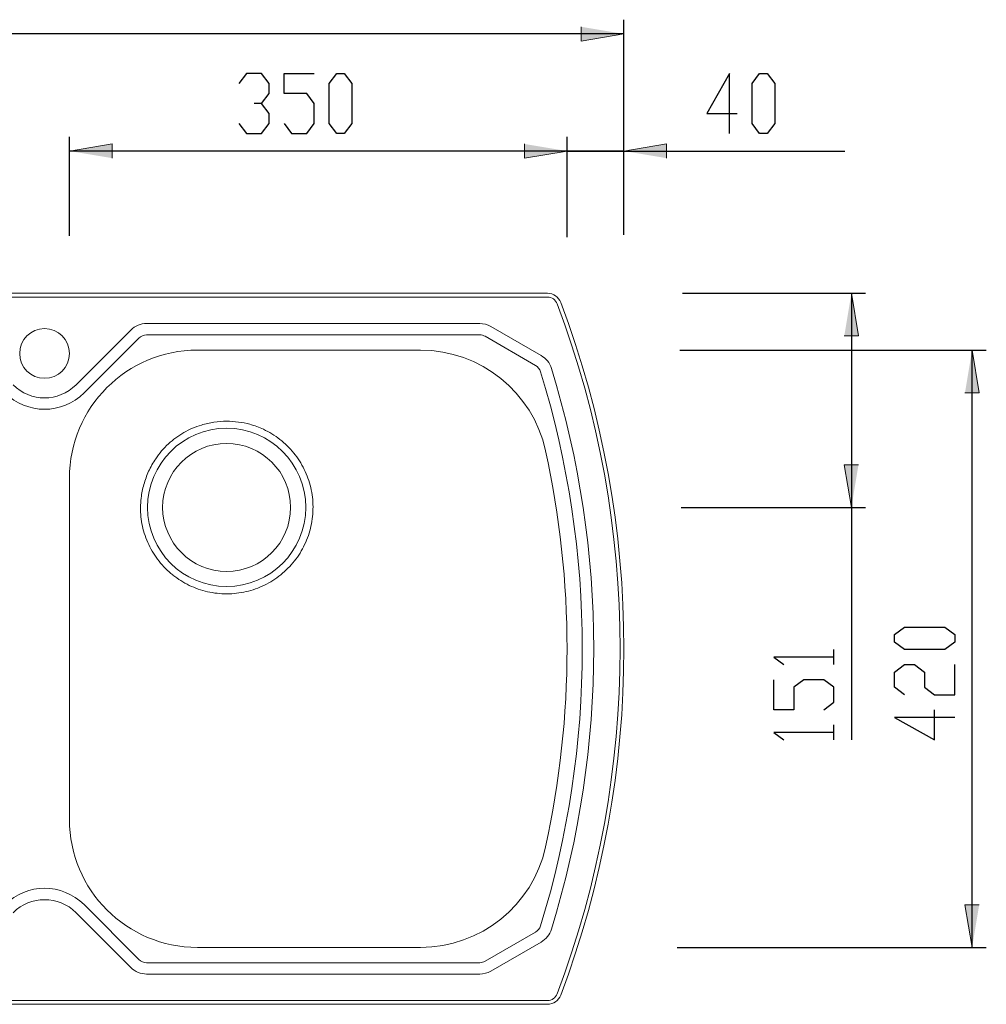
# Model space of a CAD drawing. Units: inches. Extents: x -712 to 1153, y 36 to 1386.
# Drawn here: x 278 to 957, y 649 to 1341 of the extents above; entities that cross this region are included whole.
import ezdxf

# ---------------------------------------------------------------- set-up
doc = ezdxf.new("R2010")
doc.units = ezdxf.units.IN
doc.header["$MEASUREMENT"] = 0
doc.layers.add('Layer 1', color=7, linetype='Continuous')

# ---------------------------------------------------------------- blocks, each defined once
blk = doc.blocks.new('block 2')
at = {"layer": 'Layer 1'}
h = blk.add_hatch(color=7, dxfattribs=at)
h.dxf.hatch_style = 2
h.paths.add_polyline_path([(702.58, 1331.46), (672.58, 1326.46), (672.58, 1336.46)])
h = blk.add_hatch(color=7, dxfattribs=at)
h.dxf.hatch_style = 2
h.paths.add_polyline_path([(312.58, 1249.1), (342.58, 1254.1), (342.58, 1244.1)])
h = blk.add_hatch(color=7, dxfattribs=at)
h.dxf.hatch_style = 2
h.paths.add_polyline_path([(662.58, 1249.1), (632.58, 1244.1), (632.58, 1254.1)])
h = blk.add_hatch(color=7, dxfattribs=at)
h.dxf.hatch_style = 2
h.paths.add_polyline_path([(662.58, 1249.1), (632.58, 1244.1), (632.58, 1254.1)])
h = blk.add_hatch(color=7, dxfattribs=at)
h.dxf.hatch_style = 2
h.paths.add_polyline_path([(702.58, 1249.1), (732.58, 1254.1), (732.58, 1244.1)])
h = blk.add_hatch(color=7, dxfattribs=at)
h.dxf.hatch_style = 2
h.paths.add_polyline_path([(862.58, 1149.1), (867.58, 1119.1), (857.58, 1119.1)])
h = blk.add_hatch(color=7, dxfattribs=at)
h.dxf.hatch_style = 2
h.paths.add_polyline_path([(947.49, 1109.1), (952.49, 1079.1), (942.49, 1079.1)])
h = blk.add_hatch(color=7, dxfattribs=at)
h.dxf.hatch_style = 2
h.paths.add_polyline_path([(862.58, 998.51), (857.58, 1028.51), (867.58, 1028.51)])
h = blk.add_hatch(color=7, dxfattribs=at)
h.dxf.hatch_style = 2
h.paths.add_polyline_path([(947.49, 689.1), (942.49, 719.1), (952.49, 719.1)])
at = {"layer": 'Layer 1', "lineweight": 0}
for points in [[(702.58, 1331.46), (672.58, 1326.46), (672.58, 1336.46)], [(312.58, 1249.1), (342.58, 1254.1), (342.58, 1244.1)], [(662.58, 1249.1), (632.58, 1244.1), (632.58, 1254.1)], [(662.58, 1249.1), (632.58, 1244.1), (632.58, 1254.1)], [(702.58, 1249.1), (732.58, 1254.1), (732.58, 1244.1)], [(862.58, 1149.1), (867.58, 1119.1), (857.58, 1119.1)], [(947.49, 1109.1), (952.49, 1079.1), (942.49, 1079.1)], [(862.58, 998.51), (857.58, 1028.51), (867.58, 1028.51)], [(947.49, 689.1), (942.49, 719.1), (952.49, 719.1)]]:
    blk.add_lwpolyline(points, dxfattribs=at)
at = {"layer": 'Layer 1', "color": 7, "lineweight": 25}
for points in [[(702.58, 1194.14), (702.58, 1341.46)], [(702.58, 1331.46), (-497.42, 1331.46)], [(437.12, 1303.67), (431.83, 1296.61)], [(447.7, 1303.67), (437.12, 1303.67)], [(452.99, 1296.61), (447.7, 1303.67)], [(463.58, 1289.56), (463.58, 1303.67)], [(463.58, 1303.67), (484.74, 1303.67)], [(495.33, 1296.61), (500.62, 1303.67)], [(500.62, 1303.67), (505.91, 1303.67)], [(505.91, 1303.67), (511.2, 1296.61)], [(776.89, 1303.67), (761.01, 1275.45)], [(776.89, 1261.34), (776.89, 1303.67)], [(792.76, 1296.61), (798.05, 1303.67)], [(798.05, 1303.67), (803.35, 1303.67)], [(803.35, 1303.67), (808.64, 1296.61)], [(452.99, 1289.56), (452.99, 1296.61)], [(495.33, 1268.39), (495.33, 1296.61)], [(511.2, 1296.61), (511.2, 1268.39)], [(792.76, 1268.39), (792.76, 1296.61)], [(808.64, 1296.61), (808.64, 1268.39)], [(447.7, 1282.5), (452.99, 1289.56)], [(479.45, 1289.56), (463.58, 1289.56)], [(484.74, 1282.5), (479.45, 1289.56)], [(447.7, 1282.5), (442.41, 1282.5)], [(452.99, 1275.45), (447.7, 1282.5)], [(484.74, 1268.39), (484.74, 1282.5)], [(452.99, 1268.39), (452.99, 1275.45)], [(761.01, 1275.45), (782.18, 1275.45)], [(431.83, 1268.39), (437.12, 1261.34)], [(447.7, 1261.34), (452.99, 1268.39)], [(463.58, 1268.39), (468.87, 1261.34)], [(479.45, 1261.34), (484.74, 1268.39)], [(500.62, 1261.34), (495.33, 1268.39)], [(511.2, 1268.39), (505.91, 1261.34)], [(798.05, 1261.34), (792.76, 1268.39)], [(808.64, 1268.39), (803.35, 1261.34)], [(437.12, 1261.34), (447.7, 1261.34)], [(468.87, 1261.34), (479.45, 1261.34)], [(505.91, 1261.34), (500.62, 1261.34)], [(803.35, 1261.34), (798.05, 1261.34)], [(312.58, 1189.58), (312.58, 1259.1)], [(662.58, 1190.27), (662.58, 1259.1)], [(662.58, 1188.44), (662.58, 1259.1)], [(702.58, 1190.27), (702.58, 1259.1)], [(662.58, 1249.1), (312.58, 1249.1)], [(702.58, 1249.1), (662.58, 1249.1)], [(662.58, 1249.1), (857.91, 1249.1)], [(702.58, 1249.1), (762.58, 1249.1)], [(743.87, 1149.1), (872.58, 1149.1)], [(862.58, 1149.1), (862.58, 998.51)], [(742, 1109.1), (957.49, 1109.1)], [(947.49, 689.1), (947.49, 1109.1)], [(742.93, 998.51), (872.58, 998.51)], [(862.58, 998.51), (862.58, 835.01)], [(892.92, 909.09), (899.97, 914.39)], [(899.97, 914.39), (928.2, 914.39)], [(928.2, 914.39), (935.25, 909.09)], [(892.92, 903.8), (892.92, 909.09)], [(935.25, 909.09), (935.25, 903.8)], [(899.97, 898.51), (892.92, 903.8)], [(935.25, 903.8), (928.2, 898.51)], [(850.34, 893.22), (808.01, 893.22)], [(808.01, 893.22), (815.07, 887.93)], [(850.34, 887.93), (850.34, 898.51)], [(928.2, 898.51), (899.97, 898.51)], [(892.92, 882.64), (899.97, 887.93)], [(899.97, 887.93), (907.03, 887.93)], [(907.03, 887.93), (914.09, 882.64)], [(935.25, 866.76), (935.25, 887.93)], [(892.92, 872.05), (892.92, 882.64)], [(914.09, 882.64), (914.09, 872.05)], [(808.01, 856.18), (808.01, 877.34)], [(829.18, 877.34), (822.12, 872.05)], [(843.29, 877.34), (829.18, 877.34)], [(850.34, 872.05), (843.29, 877.34)], [(822.12, 872.05), (822.12, 856.18)], [(850.34, 861.47), (850.34, 872.05)], [(899.97, 866.76), (892.92, 872.05)], [(914.09, 872.05), (921.14, 866.76)], [(921.14, 866.76), (935.25, 866.76)], [(843.29, 856.18), (850.34, 861.47)], [(822.12, 856.18), (808.01, 856.18)], [(921.14, 835.01), (921.14, 856.18)], [(850.34, 835.01), (850.34, 845.59)], [(935.25, 850.89), (892.92, 850.89)], [(892.92, 850.89), (921.14, 835.01)], [(850.34, 840.3), (808.01, 840.3)], [(808.01, 840.3), (815.07, 835.01)], [(740.12, 689.1), (957.49, 689.1)]]:
    blk.add_lwpolyline(points, dxfattribs=at)
at = {"layer": 'Layer 1', "color": 7, "lineweight": 15}
for points in [[(-443.66, 1149.1), (648.82, 1149.1)], [(648.82, 1146.42), (-443.66, 1146.42)], [(317.21, 1084.67), (355.77, 1123.23)], [(366.9, 1127.84), (601.14, 1127.84)], [(609.01, 1125.73), (644.41, 1105.29)], [(361.42, 1117.58), (322.86, 1079.02)], [(601.14, 1119.85), (366.9, 1119.85)], [(640.42, 1098.37), (605.02, 1118.81)], [(402.58, 1109.1), (559.57, 1109.1)], [(312.58, 779.1), (312.58, 1019.1)], [(355.77, 674.97), (317.21, 713.53)], [(322.86, 719.18), (361.42, 680.62)], [(605.02, 679.39), (640.42, 699.83)], [(644.41, 692.91), (609.01, 672.47)], [(559.57, 689.1), (402.58, 689.1)], [(366.9, 678.35), (601.14, 678.35)], [(601.14, 670.36), (366.9, 670.36)], [(-443.66, 651.78), (648.82, 651.78)], [(648.82, 649.1), (-443.66, 649.1)]]:
    blk.add_lwpolyline(points, dxfattribs=at)
for points in [[(658.18, 1142.63), (656.71, 1146.52), (652.98, 1149.1), (648.82, 1149.1)], [(655.67, 1141.68), (654.6, 1144.54), (651.87, 1146.42), (648.82, 1146.42)], [(658.18, 655.57), (717.38, 812.53), (717.38, 985.67), (658.18, 1142.63)], [(655.67, 656.51), (714.65, 812.86), (714.65, 985.34), (655.67, 1141.68)], [(366.9, 1127.84), (362.72, 1127.84), (358.72, 1126.18), (355.77, 1123.23)], [(609.01, 1125.73), (606.62, 1127.11), (603.91, 1127.84), (601.14, 1127.84)], [(366.9, 1119.85), (364.84, 1119.85), (362.87, 1119.03), (361.42, 1117.58)], [(605.02, 1118.81), (603.84, 1119.49), (602.5, 1119.85), (601.14, 1119.85)], [(402.58, 1109.1), (352.88, 1109.1), (312.58, 1068.8), (312.58, 1019.1)], [(647.48, 1038.39), (638.42, 1079.68), (601.85, 1109.1), (559.57, 1109.1)], [(651.58, 1096.3), (650.41, 1100.1), (647.85, 1103.31), (644.41, 1105.29)], [(643.95, 1093.95), (643.37, 1095.81), (642.11, 1097.39), (640.42, 1098.37)], [(643.95, 704.25), (683.12, 831.2), (683.12, 967), (643.95, 1093.95)], [(651.58, 701.9), (691.23, 830.38), (691.23, 967.82), (651.58, 1096.3)], [(273, 1084.67), (285.21, 1072.47), (305, 1072.47), (317.21, 1084.67)], [(267.35, 1079.02), (282.68, 1063.69), (307.53, 1063.69), (322.86, 1079.02)], [(393.07, 1051.12), (395.02, 1052.24), (397.03, 1053.25), (399.1, 1054.12)], [(399.1, 1054.12), (401.16, 1054.98), (403.28, 1055.7), (405.4, 1056.42)], [(405.4, 1056.42), (408.32, 1057.16), (411.23, 1057.91), (414.18, 1058.39)], [(414.18, 1058.39), (417.14, 1058.87), (420.15, 1059.08), (423.16, 1059.08)], [(423.16, 1059.08), (425.94, 1059.09), (428.73, 1058.92), (431.49, 1058.56)], [(431.49, 1058.56), (434.2, 1058.2), (436.89, 1057.65), (439.53, 1056.93)], [(439.53, 1056.93), (441.16, 1056.48), (442.77, 1055.97), (444.35, 1055.38)], [(444.35, 1055.38), (445.93, 1054.8), (447.49, 1054.16), (449.02, 1053.44)], [(449.02, 1053.44), (451.08, 1052.48), (453.08, 1051.4), (455.02, 1050.21)], [(382.15, 1043.13), (383.83, 1044.68), (385.59, 1046.14), (387.43, 1047.48)], [(387.43, 1047.48), (389.24, 1048.8), (391.12, 1050.01), (393.07, 1051.12)], [(455.02, 1050.21), (456.96, 1049.01), (458.84, 1047.71), (460.63, 1046.3)], [(460.63, 1046.3), (462.42, 1044.9), (464.14, 1043.4), (465.76, 1041.81)], [(377.39, 1038.19), (378.88, 1039.93), (380.47, 1041.58), (382.15, 1043.13)], [(465.76, 1041.81), (467.38, 1040.22), (468.91, 1038.53), (470.34, 1036.76)], [(370.59, 1028.42), (371.42, 1029.9), (372.3, 1031.35), (373.25, 1032.75)], [(373.25, 1032.75), (374.53, 1034.64), (375.91, 1036.46), (377.39, 1038.19)], [(470.34, 1036.76), (471.78, 1034.99), (473.11, 1033.14), (474.34, 1031.21)], [(647.48, 759.81), (667.61, 851.58), (667.61, 946.62), (647.48, 1038.39)], [(368.3, 1023.89), (369, 1025.43), (369.77, 1026.94), (370.59, 1028.42)], [(474.34, 1031.21), (475.57, 1029.3), (476.69, 1027.32), (477.69, 1025.27)], [(477.69, 1025.27), (478.69, 1023.23), (479.58, 1021.13), (480.35, 1018.99)], [(364.94, 1014.7), (365.38, 1016.27), (365.89, 1017.83), (366.45, 1019.36)], [(366.45, 1019.36), (367.01, 1020.89), (367.63, 1022.4), (368.3, 1023.89)], [(480.35, 1018.99), (481.11, 1016.84), (481.76, 1014.65), (482.29, 1012.43)], [(363.8, 1009.94), (364.12, 1011.54), (364.5, 1013.13), (364.94, 1014.7)], [(482.29, 1012.43), (482.81, 1010.22), (483.21, 1007.97), (483.49, 1005.71)], [(362.6, 998.5), (362.62, 1000.71), (362.76, 1002.92), (363.02, 1005.11)], [(363.02, 1005.11), (363.22, 1006.73), (363.48, 1008.34), (363.8, 1009.94)], [(483.49, 1005.71), (483.76, 1003.45), (483.9, 1001.18), (483.91, 998.9)], [(362.9, 991.87), (362.68, 994.07), (362.58, 996.29), (362.6, 998.5)], [(483.91, 998.9), (483.93, 996.62), (483.81, 994.34), (483.57, 992.07)], [(363.94, 985.33), (363.47, 987.48), (363.13, 989.67), (362.9, 991.87)], [(483.57, 992.07), (483.34, 989.8), (482.97, 987.55), (482.48, 985.33)], [(365.77, 978.71), (365.03, 980.88), (364.42, 983.09), (363.94, 985.33)], [(482.48, 985.33), (481.99, 983.11), (481.37, 980.92), (480.63, 978.76)], [(368.36, 972.34), (367.38, 974.41), (366.51, 976.54), (365.77, 978.71)], [(480.63, 978.76), (479.88, 976.6), (479.02, 974.49), (478.04, 972.42)], [(371.64, 966.31), (370.43, 968.25), (369.34, 970.27), (368.36, 972.34)], [(478.04, 972.42), (477.07, 970.36), (475.98, 968.36), (474.78, 966.43)], [(375.59, 960.71), (374.17, 962.5), (372.85, 964.37), (371.64, 966.31)], [(474.78, 966.43), (473.58, 964.49), (472.26, 962.63), (470.85, 960.84)], [(380.16, 955.57), (378.54, 957.2), (377.02, 958.91), (375.59, 960.71)], [(385.26, 950.99), (383.48, 952.42), (381.77, 953.95), (380.16, 955.57)], [(466.31, 955.71), (464.71, 954.09), (463.02, 952.56), (461.24, 951.14)], [(470.85, 960.84), (469.44, 959.05), (467.92, 957.34), (466.31, 955.71)], [(385.34, 950.93), (385.32, 950.95), (385.29, 950.97), (385.26, 950.99)], [(390.9, 947), (388.98, 948.2), (387.12, 949.52), (385.34, 950.93)], [(461.24, 951.14), (459.47, 949.71), (457.61, 948.39), (455.69, 947.17)], [(396.88, 943.71), (394.82, 944.69), (392.83, 945.79), (390.9, 947)], [(403.16, 941.11), (401.02, 941.86), (398.92, 942.73), (396.88, 943.71)], [(449.71, 943.84), (447.67, 942.84), (445.56, 941.96), (443.42, 941.2)], [(455.69, 947.17), (453.76, 945.95), (451.76, 944.84), (449.71, 943.84)], [(409.73, 939.24), (407.51, 939.74), (405.31, 940.36), (403.16, 941.11)], [(416.49, 938.1), (414.22, 938.35), (411.96, 938.73), (409.73, 939.24)], [(423.31, 937.73), (421.03, 937.72), (418.75, 937.85), (416.49, 938.1)], [(430.12, 938.13), (427.86, 937.87), (425.58, 937.73), (423.31, 937.73)], [(436.86, 939.3), (434.64, 938.78), (432.39, 938.4), (430.12, 938.13)], [(443.42, 941.2), (441.27, 940.44), (439.08, 939.81), (436.86, 939.3)], [(312.58, 779.1), (312.58, 729.39), (352.88, 689.1), (402.58, 689.1)], [(559.57, 689.1), (601.85, 689.1), (638.42, 718.52), (647.48, 759.81)], [(322.86, 719.18), (307.53, 734.51), (282.68, 734.51), (267.35, 719.18)], [(317.21, 713.53), (305, 725.73), (285.21, 725.73), (273, 713.53)], [(640.42, 699.83), (642.11, 700.81), (643.37, 702.39), (643.95, 704.25)], [(644.41, 692.91), (647.85, 694.89), (650.41, 698.1), (651.58, 701.9)], [(361.42, 680.62), (362.87, 679.17), (364.84, 678.35), (366.9, 678.35)], [(601.14, 678.35), (602.5, 678.35), (603.84, 678.71), (605.02, 679.39)], [(355.77, 674.97), (358.72, 672.02), (362.72, 670.36), (366.9, 670.36)], [(601.14, 670.36), (603.91, 670.36), (606.62, 671.09), (609.01, 672.47)], [(648.82, 651.78), (651.87, 651.78), (654.6, 653.66), (655.67, 656.51)], [(648.82, 649.1), (652.98, 649.1), (656.71, 651.68), (658.18, 655.57)]]:
    blk.add_open_spline(points, degree=3, dxfattribs=at)
for points in [[(277.61, 1106.78), (277.61, 1097.11), (285.44, 1089.28), (295.11, 1089.28), (304.77, 1089.28), (312.61, 1097.11), (312.61, 1106.78), (312.61, 1116.44), (304.77, 1124.28), (295.11, 1124.28), (285.44, 1124.28), (277.61, 1116.44), (277.61, 1106.78)], [(367.5, 998.51), (367.5, 967.78), (392.41, 942.86), (423.15, 942.86), (453.89, 942.86), (478.81, 967.78), (478.81, 998.51), (478.81, 1029.25), (453.89, 1054.17), (423.15, 1054.17), (392.41, 1054.17), (367.5, 1029.25), (367.5, 998.51)], [(378.15, 998.51), (378.15, 973.66), (398.3, 953.51), (423.15, 953.51), (448, 953.51), (468.15, 973.66), (468.15, 998.51), (468.15, 1023.37), (448, 1043.51), (423.15, 1043.51), (398.3, 1043.51), (378.15, 1023.37), (378.15, 998.51)]]:
    blk.add_open_spline(points, degree=3, knots=[0, 0, 0, 0, 1, 1, 1, 2, 2, 2, 3, 3, 3, 4, 4, 4, 4], dxfattribs=at)

msp = doc.modelspace()

# ---------------------------------------------------------------- block references
at = {"layer": 'Layer 1'}
msp.add_blockref('block 2', (0, 0), dxfattribs=at)

doc.saveas('drawing.dxf')
